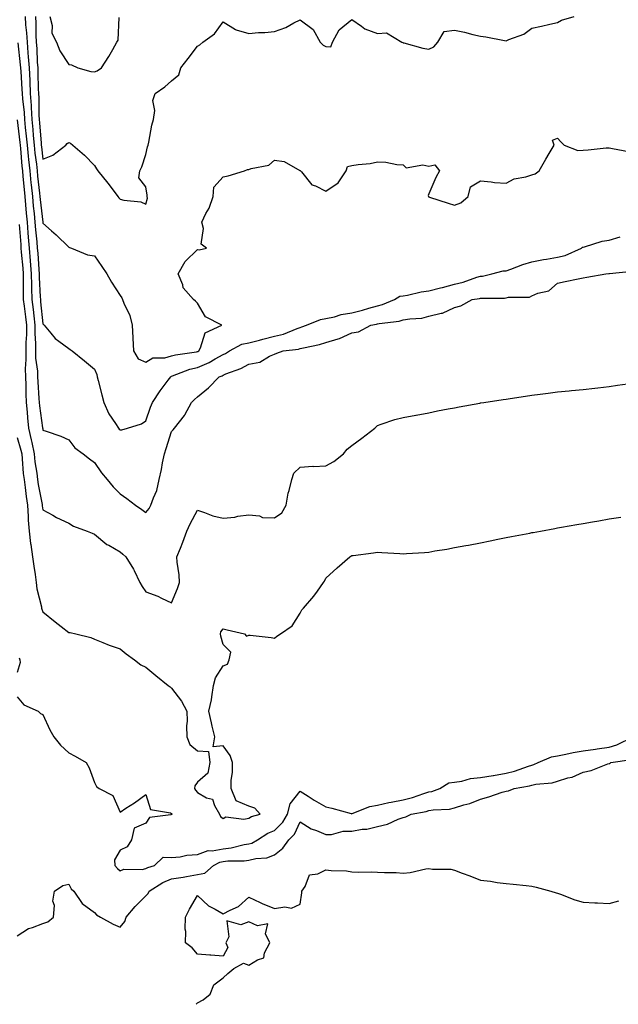
# Model space of a CAD drawing. Units: inches. Extents: x 1016003 to 1018643, y 7348058 to 7350698.
# Drawn here: x 1017369 to 1017602, y 7348058 to 7348441 of the extents above; entities that cross this region are included whole.
import ezdxf

# ---------------------------------------------------------------- set-up
doc = ezdxf.new("R2010")
doc.units = ezdxf.units.IN
doc.header["$MEASUREMENT"] = 0
doc.layers.add('Contour_10167348', color=7, linetype='Continuous', true_color=0xaa6e41)

msp = doc.modelspace()

# ---------------------------------------------------------------- linework, layer by layer
at = {"layer": 'Contour_10167348'}
for points in [[(1017371.13, 7348441.92, 3241), (1017371.32, 7348438.65, 3241), (1017371.68, 7348435.55, 3241), (1017371.87, 7348431.92, 3241), (1017372.19, 7348427.78, 3241), (1017372.36, 7348426.23, 3241), (1017372.67, 7348421.92, 3241), (1017372.88, 7348417.08, 3241), (1017372.9, 7348416.78, 3241), (1017373.12, 7348411.92, 3241), (1017373.43, 7348407.3, 3241), (1017373.43, 7348406.54, 3241), (1017373.7, 7348401.92, 3241), (1017374.1, 7348397.97, 3241), (1017374.28, 7348395.69, 3241), (1017374.64, 7348391.92, 3241), (1017374.95, 7348388.82, 3241), (1017375.51, 7348384.46, 3241), (1017375.77, 7348381.92, 3241), (1017375.98, 7348379.85, 3241), (1017376.71, 7348373.26, 3241), (1017376.85, 7348371.92, 3241), (1017376.96, 7348370.82, 3241), (1017378.02, 7348361.95, 3241), (1017378.02, 7348361.9, 3241), (1017378.05, 7348361.62, 3241), (1017381.38, 7348358.59, 3241), (1017383.13, 7348357, 3241), (1017388.05, 7348352.26, 3241), (1017388.3, 7348352.17, 3241), (1017389.16, 7348351.92, 3241), (1017395.38, 7348349.26, 3241), (1017398.05, 7348348.9, 3241), (1017400.87, 7348344.74, 3241), (1017402.81, 7348341.92, 3241), (1017404.72, 7348338.59, 3241), (1017408.05, 7348333.47, 3241), (1017408.64, 7348332.51, 3241), (1017409, 7348331.92, 3241), (1017409.53, 7348330.43, 3241), (1017411.75, 7348325.63, 3241), (1017412.74, 7348321.92, 3241), (1017412.96, 7348317.01, 3241), (1017412.96, 7348316.84, 3241), (1017413.21, 7348311.92, 3241), (1017415, 7348308.88, 3241), (1017418.05, 7348307.52, 3241), (1017420.72, 7348309.25, 3241), (1017425.39, 7348309.26, 3241), (1017428.05, 7348310.02, 3241), (1017429.52, 7348310.45, 3241), (1017437.69, 7348311.55, 3241), (1017438.05, 7348311.64, 3241), (1017438.25, 7348311.72, 3241), (1017438.57, 7348311.92, 3241), (1017439.24, 7348313.11, 3241), (1017441.03, 7348318.94, 3241), (1017447.58, 7348321.92, 3241), (1017441.25, 7348325.12, 3241), (1017438.05, 7348330.52, 3241), (1017437.35, 7348331.22, 3241), (1017436.57, 7348331.92, 3241), (1017432.56, 7348336.43, 3241), (1017432.36, 7348337.61, 3241), (1017430.64, 7348341.92, 3241), (1017433.29, 7348346.67, 3241), (1017438.05, 7348351.29, 3241), (1017438.71, 7348351.26, 3241), (1017441.65, 7348351.92, 3241), (1017439.53, 7348353.4, 3241), (1017440.46, 7348359.51, 3241), (1017439.73, 7348361.92, 3241), (1017441.41, 7348365.28, 3241), (1017442.62, 7348367.35, 3241), (1017444.22, 7348371.92, 3241), (1017444.42, 7348375.55, 3241), (1017448.05, 7348379.64, 3241), (1017449.98, 7348379.99, 3241), (1017456.33, 7348381.92, 3241), (1017457.6, 7348382.37, 3241), (1017458.05, 7348382.47, 3241), (1017458.97, 7348382.84, 3241), (1017465.82, 7348384.15, 3241), (1017468.05, 7348386.09, 3241), (1017471.73, 7348385.6, 3241), (1017477.88, 7348382.08, 3241), (1017478.05, 7348382.03, 3241), (1017478.1, 7348381.97, 3241), (1017478.1, 7348381.92, 3241), (1017478.47, 7348381.51, 3241), (1017482.56, 7348376.44, 3241), (1017483.94, 7348376.03, 3241), (1017488.05, 7348373.97, 3241), (1017492.76, 7348377.22, 3241), (1017495.85, 7348381.92, 3241), (1017496.37, 7348383.6, 3241), (1017498.05, 7348383.99, 3241), (1017500.56, 7348384.43, 3241), (1017505.18, 7348384.79, 3241), (1017508.05, 7348385.43, 3241), (1017511.35, 7348385.23, 3241), (1017515.57, 7348384.41, 3241), (1017518.05, 7348384.2, 3241), (1017519.16, 7348383.03, 3241), (1017525.67, 7348384.3, 3241), (1017528.05, 7348383.69, 3241), (1017530.33, 7348384.2, 3241), (1017532.14, 7348381.92, 3241), (1017530.7, 7348379.27, 3241), (1017528.05, 7348373, 3241), (1017527.7, 7348372.27, 3241), (1017527.83, 7348371.92, 3241), (1017527.95, 7348371.82, 3241), (1017528.05, 7348371.78, 3241), (1017528.25, 7348371.72, 3241), (1017535.52, 7348369.39, 3241), (1017538.05, 7348368.6, 3241), (1017540.46, 7348369.51, 3241), (1017543.26, 7348371.92, 3241), (1017544.25, 7348375.72, 3241), (1017548.05, 7348377.99, 3241), (1017552.3, 7348377.67, 3241), (1017553.56, 7348377.43, 3241), (1017558.05, 7348377.16, 3241), (1017561.12, 7348378.85, 3241), (1017565.76, 7348379.62, 3241), (1017568.05, 7348380.38, 3241), (1017569.28, 7348380.69, 3241), (1017570.94, 7348381.92, 3241), (1017573.46, 7348386.51, 3241), (1017574.83, 7348388.69, 3241), (1017576.77, 7348391.92, 3241), (1017576.12, 7348393.85, 3241), (1017578.05, 7348394.59, 3241), (1017579.27, 7348393.15, 3241), (1017580.56, 7348391.92, 3241), (1017585.95, 7348389.82, 3241), (1017588.05, 7348389.97, 3241), (1017589.89, 7348390.09, 3241), (1017596.92, 7348390.79, 3241), (1017598.05, 7348390.87, 3241), (1017599.36, 7348390.61, 3241), (1017605.6, 7348389.47, 3241)], [(1017375.17, 7348441.92, 3242), (1017375.33, 7348439.2, 3242), (1017375.3, 7348434.67, 3242), (1017375.44, 7348431.92, 3242), (1017375.63, 7348429.5, 3242), (1017375.85, 7348424.12, 3242), (1017376.01, 7348421.92, 3242), (1017376.1, 7348419.97, 3242), (1017376.23, 7348413.73, 3242), (1017376.31, 7348411.92, 3242), (1017376.43, 7348410.29, 3242), (1017376.46, 7348403.51, 3242), (1017376.56, 7348401.92, 3242), (1017376.69, 7348400.56, 3242), (1017377.3, 7348392.67, 3242), (1017377.37, 7348391.92, 3242), (1017377.43, 7348391.3, 3242), (1017378.05, 7348386.44, 3242), (1017381.92, 7348388.06, 3242), (1017386.89, 7348391.92, 3242), (1017387.49, 7348392.48, 3242), (1017388.05, 7348392.9, 3242), (1017388.78, 7348392.65, 3242), (1017389.62, 7348391.92, 3242), (1017394.19, 7348388.06, 3242), (1017398.05, 7348383.93, 3242), (1017398.85, 7348382.72, 3242), (1017399.43, 7348381.92, 3242), (1017403.29, 7348377.16, 3242), (1017404.58, 7348375.39, 3242), (1017407.15, 7348371.92, 3242), (1017407.57, 7348371.44, 3242), (1017408.05, 7348370.86, 3242), (1017409.51, 7348370.46, 3242), (1017416.04, 7348369.91, 3242), (1017418.05, 7348368.96, 3242), (1017418.67, 7348371.3, 3242), (1017418.56, 7348371.92, 3242), (1017418.59, 7348372.45, 3242), (1017418.05, 7348375.73, 3242), (1017415.32, 7348379.19, 3242), (1017415.74, 7348381.92, 3242), (1017416.53, 7348383.44, 3242), (1017418.05, 7348388.25, 3242), (1017418.7, 7348391.27, 3242), (1017418.88, 7348391.92, 3242), (1017419.15, 7348393.02, 3242), (1017420.33, 7348399.65, 3242), (1017420.99, 7348401.92, 3242), (1017421.52, 7348405.39, 3242), (1017420.73, 7348409.24, 3242), (1017421.72, 7348411.92, 3242), (1017425.43, 7348414.54, 3242), (1017428.05, 7348416.95, 3242), (1017430.81, 7348419.16, 3242), (1017431.59, 7348421.92, 3242), (1017434.43, 7348425.54, 3242), (1017438.05, 7348430.37, 3242), (1017439.08, 7348430.9, 3242), (1017440.14, 7348431.92, 3242), (1017444.75, 7348435.22, 3242), (1017448.05, 7348439.82, 3242), (1017452.91, 7348436.78, 3242), (1017453.2, 7348436.77, 3242), (1017458.05, 7348435.34, 3242), (1017461.8, 7348435.67, 3242), (1017464.32, 7348435.65, 3242), (1017468.05, 7348436.06, 3242), (1017472.4, 7348437.57, 3242), (1017475.52, 7348439.39, 3242), (1017478.05, 7348440.64, 3242), (1017483, 7348436.87, 3242), (1017485.8, 7348431.92, 3242), (1017486.89, 7348430.76, 3242), (1017488.05, 7348430.17, 3242), (1017489.91, 7348430.06, 3242), (1017490.53, 7348431.92, 3242), (1017493.23, 7348436.74, 3242), (1017498.05, 7348440.75, 3242), (1017501.8, 7348438.17, 3242), (1017503.2, 7348437.07, 3242), (1017508.05, 7348435.34, 3242), (1017511.62, 7348435.49, 3242), (1017517.51, 7348431.92, 3242), (1017517.87, 7348431.74, 3242), (1017518.05, 7348431.69, 3242), (1017518.34, 7348431.63, 3242), (1017525.75, 7348429.62, 3242), (1017528.05, 7348429.18, 3242), (1017529.9, 7348430.07, 3242), (1017531.47, 7348431.92, 3242), (1017533.94, 7348436.04, 3242), (1017538.05, 7348436.56, 3242), (1017541.94, 7348435.81, 3242), (1017545.1, 7348434.87, 3242), (1017548.05, 7348434.19, 3242), (1017550.14, 7348434.01, 3242), (1017557.43, 7348432.54, 3242), (1017558.05, 7348432.48, 3242), (1017559.09, 7348432.97, 3242), (1017564.95, 7348435.02, 3242), (1017568.05, 7348437.35, 3242), (1017571.87, 7348438.1, 3242), (1017575.07, 7348438.94, 3242), (1017578.05, 7348439.59, 3242), (1017579.56, 7348440.41, 3242), (1017584.54, 7348441.92, 3242)], [(1017380.72, 7348441.92, 3243), (1017381.58, 7348438.39, 3243), (1017381.51, 7348435.38, 3243), (1017383.27, 7348431.92, 3243), (1017384.62, 7348428.49, 3243), (1017388.05, 7348423.25, 3243), (1017389.18, 7348423.05, 3243), (1017391.64, 7348421.92, 3243), (1017396.68, 7348420.55, 3243), (1017398.05, 7348420.45, 3243), (1017399.16, 7348420.81, 3243), (1017400.82, 7348421.92, 3243), (1017403.67, 7348426.3, 3243), (1017405.16, 7348429.03, 3243), (1017406.81, 7348431.92, 3243), (1017407.33, 7348432.65, 3243), (1017407.62, 7348441.49, 3243)], [(1017368.32, 7348431.65, 3240), (1017369.24, 7348423.11, 3240), (1017369.33, 7348421.92, 3240), (1017369.39, 7348420.58, 3240), (1017369.85, 7348413.71, 3240), (1017369.92, 7348411.92, 3240), (1017370.05, 7348409.91, 3240), (1017370.71, 7348404.58, 3240), (1017370.86, 7348401.92, 3240), (1017371.17, 7348398.79, 3240), (1017371.58, 7348395.45, 3240), (1017371.92, 7348391.92, 3240), (1017372.35, 7348387.62, 3240), (1017372.44, 7348386.32, 3240), (1017372.91, 7348381.92, 3240), (1017373.37, 7348377.25, 3240), (1017373.46, 7348376.51, 3240), (1017373.93, 7348371.92, 3240), (1017374.27, 7348368.15, 3240), (1017374.61, 7348365.36, 3240), (1017374.94, 7348361.92, 3240), (1017375.18, 7348359.05, 3240), (1017375.63, 7348354.34, 3240), (1017375.83, 7348351.92, 3240), (1017376, 7348349.86, 3240), (1017376.43, 7348343.54, 3240), (1017376.56, 7348341.92, 3240), (1017376.59, 7348340.46, 3240), (1017377.01, 7348332.96, 3240), (1017377.03, 7348331.92, 3240), (1017377.14, 7348331.02, 3240), (1017378.05, 7348322.42, 3240), (1017378.31, 7348322.19, 3240), (1017378.54, 7348321.92, 3240), (1017381.17, 7348318.8, 3240), (1017382.84, 7348316.71, 3240), (1017384.21, 7348315.76, 3240), (1017388.05, 7348312.85, 3240), (1017388.64, 7348312.5, 3240), (1017389.41, 7348311.92, 3240), (1017394.14, 7348308.01, 3240), (1017398.05, 7348304.83, 3240), (1017398.94, 7348302.81, 3240), (1017399.12, 7348301.92, 3240), (1017399.49, 7348300.48, 3240), (1017400.93, 7348294.8, 3240), (1017401.65, 7348291.92, 3240), (1017403.59, 7348287.45, 3240), (1017406.24, 7348283.73, 3240), (1017407.41, 7348281.92, 3240), (1017407.7, 7348281.57, 3240), (1017408.05, 7348281.21, 3240), (1017408.75, 7348281.21, 3240), (1017410.92, 7348281.92, 3240), (1017416.36, 7348283.61, 3240), (1017418.05, 7348284.8, 3240), (1017419.9, 7348290.07, 3240), (1017420.67, 7348291.92, 3240), (1017423.6, 7348296.37, 3240), (1017426.7, 7348300.57, 3240), (1017427.68, 7348301.92, 3240), (1017427.88, 7348302.08, 3240), (1017428.05, 7348302.13, 3240), (1017428.34, 7348302.22, 3240), (1017435.17, 7348304.8, 3240), (1017438.05, 7348305.46, 3240), (1017442.58, 7348307.39, 3240), (1017445.02, 7348308.89, 3240), (1017448.05, 7348310.57, 3240), (1017448.99, 7348310.98, 3240), (1017450.55, 7348311.92, 3240), (1017455.39, 7348314.58, 3240), (1017458.05, 7348315.02, 3240), (1017462.25, 7348316.12, 3240), (1017463.51, 7348316.46, 3240), (1017468.05, 7348317.62, 3240), (1017471.54, 7348318.43, 3240), (1017476.81, 7348320.68, 3240), (1017478.05, 7348321.08, 3240), (1017478.71, 7348321.25, 3240), (1017480.46, 7348321.92, 3240), (1017485.86, 7348324.11, 3240), (1017488.05, 7348324.49, 3240), (1017491.36, 7348325.23, 3240), (1017493.91, 7348326.06, 3240), (1017498.05, 7348326.76, 3240), (1017502.22, 7348327.75, 3240), (1017504.67, 7348328.54, 3240), (1017508.05, 7348329.47, 3240), (1017510.03, 7348329.94, 3240), (1017514.68, 7348331.92, 3240), (1017516.73, 7348333.23, 3240), (1017518.05, 7348333.31, 3240), (1017519.71, 7348333.59, 3240), (1017525.1, 7348334.87, 3240), (1017528.05, 7348335.28, 3240), (1017532.58, 7348336.45, 3240), (1017533.33, 7348336.63, 3240), (1017538.05, 7348337.89, 3240), (1017541.33, 7348338.63, 3240), (1017546.67, 7348340.54, 3240), (1017548.05, 7348340.93, 3240), (1017548.94, 7348341.03, 3240), (1017552.44, 7348341.92, 3240), (1017556.92, 7348343.05, 3240), (1017558.05, 7348343.11, 3240), (1017559.86, 7348343.73, 3240), (1017564.51, 7348345.46, 3240), (1017568.05, 7348346.57, 3240), (1017572.55, 7348347.42, 3240), (1017573.74, 7348347.61, 3240), (1017578.05, 7348348.4, 3240), (1017580.97, 7348349, 3240), (1017587.32, 7348351.92, 3240), (1017587.78, 7348352.2, 3240), (1017588.05, 7348352.24, 3240), (1017588.47, 7348352.34, 3240), (1017595.4, 7348354.57, 3240), (1017598.05, 7348355.03, 3240), (1017602.44, 7348356.31, 3240)], [(1017368.05, 7348401.69, 3239), (1017369.09, 7348392.96, 3239), (1017369.19, 7348391.92, 3239), (1017369.32, 7348390.65, 3239), (1017369.86, 7348383.73, 3239), (1017370.04, 7348381.92, 3239), (1017370.27, 7348379.7, 3239), (1017370.73, 7348374.6, 3239), (1017371, 7348371.92, 3239), (1017371.3, 7348368.67, 3239), (1017371.53, 7348365.4, 3239), (1017371.87, 7348361.92, 3239), (1017372.21, 7348357.76, 3239), (1017372.32, 7348356.18, 3239), (1017372.67, 7348351.92, 3239), (1017373.06, 7348346.93, 3239), (1017373.07, 7348346.91, 3239), (1017373.45, 7348341.92, 3239), (1017373.55, 7348337.42, 3239), (1017373.61, 7348336.36, 3239), (1017373.7, 7348331.92, 3239), (1017374.18, 7348328.05, 3239), (1017374.45, 7348325.52, 3239), (1017374.88, 7348321.92, 3239), (1017374.86, 7348318.73, 3239), (1017375.14, 7348314.83, 3239), (1017375.13, 7348311.92, 3239), (1017375.19, 7348309.06, 3239), (1017375.87, 7348304.1, 3239), (1017375.94, 7348301.92, 3239), (1017376.02, 7348299.89, 3239), (1017376.49, 7348293.48, 3239), (1017376.56, 7348291.92, 3239), (1017376.68, 7348290.55, 3239), (1017377.91, 7348282.05, 3239), (1017377.93, 7348281.92, 3239), (1017377.95, 7348281.82, 3239), (1017378.05, 7348281.18, 3239), (1017379.26, 7348280.71, 3239), (1017384.98, 7348278.85, 3239), (1017388.05, 7348277.38, 3239), (1017390.39, 7348274.27, 3239), (1017393.69, 7348271.92, 3239), (1017396.17, 7348270.05, 3239), (1017398.05, 7348268.51, 3239), (1017400.74, 7348264.61, 3239), (1017402.94, 7348261.92, 3239), (1017405.3, 7348259.17, 3239), (1017408.05, 7348256.41, 3239), (1017410.69, 7348254.55, 3239), (1017414.04, 7348251.92, 3239), (1017416.49, 7348250.35, 3239), (1017418.05, 7348249.15, 3239), (1017419.32, 7348250.66, 3239), (1017420, 7348251.92, 3239), (1017420.96, 7348254.83, 3239), (1017422.3, 7348257.67, 3239), (1017423.22, 7348261.92, 3239), (1017424.09, 7348265.88, 3239), (1017424.55, 7348268.42, 3239), (1017425.28, 7348271.92, 3239), (1017425.9, 7348274.06, 3239), (1017428.05, 7348280.56, 3239), (1017428.65, 7348281.32, 3239), (1017429.17, 7348281.92, 3239), (1017433.1, 7348286.87, 3239), (1017433.19, 7348287.06, 3239), (1017435.8, 7348291.92, 3239), (1017436.95, 7348293.02, 3239), (1017438.05, 7348294.12, 3239), (1017442.42, 7348297.54, 3239), (1017446.59, 7348301.92, 3239), (1017447.67, 7348302.3, 3239), (1017448.05, 7348302.51, 3239), (1017449.09, 7348302.96, 3239), (1017454.89, 7348305.09, 3239), (1017458.05, 7348306.83, 3239), (1017462.37, 7348307.6, 3239), (1017466.03, 7348309.9, 3239), (1017468.05, 7348310.7, 3239), (1017468.96, 7348311.01, 3239), (1017471.35, 7348311.92, 3239), (1017477.38, 7348312.6, 3239), (1017478.05, 7348312.81, 3239), (1017479.27, 7348313.14, 3239), (1017485.58, 7348314.39, 3239), (1017488.05, 7348315.18, 3239), (1017492.78, 7348316.65, 3239), (1017493.24, 7348316.73, 3239), (1017498.05, 7348318.9, 3239), (1017500.66, 7348319.32, 3239), (1017505.51, 7348321.92, 3239), (1017507.66, 7348322.31, 3239), (1017508.05, 7348322.42, 3239), (1017508.7, 7348322.57, 3239), (1017516.48, 7348323.5, 3239), (1017518.05, 7348324.01, 3239), (1017520.59, 7348324.46, 3239), (1017525.29, 7348324.68, 3239), (1017528.05, 7348325.38, 3239), (1017532.75, 7348326.61, 3239), (1017533.32, 7348326.65, 3239), (1017538.05, 7348328.85, 3239), (1017540.48, 7348329.49, 3239), (1017544.89, 7348331.92, 3239), (1017547.65, 7348332.32, 3239), (1017548.05, 7348332.43, 3239), (1017548.63, 7348332.49, 3239), (1017557.48, 7348332.48, 3239), (1017558.05, 7348332.56, 3239), (1017558.93, 7348332.8, 3239), (1017567.18, 7348332.79, 3239), (1017568.05, 7348333.29, 3239), (1017570.44, 7348334.31, 3239), (1017574.69, 7348335.27, 3239), (1017578.05, 7348338.21, 3239), (1017581.01, 7348338.96, 3239), (1017586.03, 7348339.9, 3239), (1017588.05, 7348340.36, 3239), (1017589.38, 7348340.6, 3239), (1017596.78, 7348341.92, 3239), (1017597.98, 7348341.99, 3239), (1017598.05, 7348342.02, 3239), (1017598.2, 7348342.07, 3239), (1017607.01, 7348342.97, 3239)], [(1017368.86, 7348361.11, 3238), (1017369.39, 7348353.26, 3238), (1017369.51, 7348351.92, 3238), (1017369.63, 7348350.34, 3238), (1017370.18, 7348344.05, 3238), (1017370.34, 7348341.92, 3238), (1017370.39, 7348339.57, 3238), (1017370.33, 7348334.2, 3238), (1017370.37, 7348331.92, 3238), (1017370.7, 7348329.27, 3238), (1017371.26, 7348325.14, 3238), (1017371.65, 7348321.92, 3238), (1017371.63, 7348318.34, 3238), (1017371.37, 7348315.24, 3238), (1017371.35, 7348311.92, 3238), (1017371.43, 7348308.55, 3238), (1017371.12, 7348304.99, 3238), (1017371.2, 7348301.92, 3238), (1017371.35, 7348298.62, 3238), (1017371.4, 7348295.27, 3238), (1017371.55, 7348291.92, 3238), (1017371.91, 7348288.07, 3238), (1017372.01, 7348285.88, 3238), (1017372.41, 7348281.92, 3238), (1017373.5, 7348277.37, 3238), (1017373.67, 7348276.3, 3238), (1017374.57, 7348271.92, 3238), (1017374.92, 7348268.79, 3238), (1017375.61, 7348264.36, 3238), (1017375.9, 7348261.92, 3238), (1017376.17, 7348260.04, 3238), (1017377.72, 7348252.25, 3238), (1017377.77, 7348251.92, 3238), (1017377.79, 7348251.66, 3238), (1017378.05, 7348250.19, 3238), (1017381.88, 7348248.09, 3238), (1017383.36, 7348247.23, 3238), (1017388.05, 7348245.05, 3238), (1017389.96, 7348243.83, 3238), (1017395.27, 7348241.92, 3238), (1017397.18, 7348241.05, 3238), (1017398.05, 7348240.7, 3238), (1017402.86, 7348236.74, 3238), (1017403.6, 7348236.38, 3238), (1017408.05, 7348233.82, 3238), (1017409.1, 7348232.98, 3238), (1017410.25, 7348231.92, 3238), (1017413.2, 7348227.07, 3238), (1017413.44, 7348226.53, 3238), (1017415.72, 7348221.92, 3238), (1017416.55, 7348220.42, 3238), (1017418.05, 7348218.35, 3238), (1017422.71, 7348216.58, 3238), (1017424.1, 7348215.87, 3238), (1017428.05, 7348214.05, 3238), (1017430.4, 7348219.57, 3238), (1017431.1, 7348221.92, 3238), (1017431, 7348224.87, 3238), (1017430.2, 7348229.77, 3238), (1017430.1, 7348231.92, 3238), (1017431.44, 7348235.31, 3238), (1017432.37, 7348237.6, 3238), (1017434.02, 7348241.92, 3238), (1017435.26, 7348244.71, 3238), (1017438.05, 7348250.02, 3238), (1017440.78, 7348249.19, 3238), (1017444.02, 7348247.89, 3238), (1017448.05, 7348246.98, 3238), (1017452.63, 7348247.34, 3238), (1017453.81, 7348247.68, 3238), (1017458.05, 7348248.17, 3238), (1017462.19, 7348247.78, 3238), (1017463.33, 7348247.2, 3238), (1017468.05, 7348247.03, 3238), (1017470.91, 7348249.06, 3238), (1017472.61, 7348251.92, 3238), (1017473.32, 7348256.65, 3238), (1017473.75, 7348257.62, 3238), (1017474.83, 7348261.92, 3238), (1017475.58, 7348264.39, 3238), (1017478.05, 7348266.76, 3238), (1017482.88, 7348267.08, 3238), (1017483.2, 7348267.07, 3238), (1017488.05, 7348267.32, 3238), (1017491.05, 7348268.92, 3238), (1017494.88, 7348271.92, 3238), (1017496.25, 7348273.72, 3238), (1017498.05, 7348275.22, 3238), (1017502, 7348277.97, 3238), (1017507.04, 7348281.92, 3238), (1017507.54, 7348282.43, 3238), (1017508.05, 7348282.97, 3238), (1017509.54, 7348283.41, 3238), (1017514.75, 7348285.22, 3238), (1017518.05, 7348286.07, 3238), (1017522.98, 7348286.99, 3238), (1017523.15, 7348287.01, 3238), (1017528.05, 7348287.91, 3238), (1017531.39, 7348288.58, 3238), (1017535.49, 7348289.37, 3238), (1017538.05, 7348289.87, 3238), (1017539.77, 7348290.2, 3238), (1017547.78, 7348291.65, 3238), (1017548.05, 7348291.7, 3238), (1017548.24, 7348291.73, 3238), (1017549.37, 7348291.92, 3238), (1017556.91, 7348293.07, 3238), (1017558.05, 7348293.23, 3238), (1017559.59, 7348293.46, 3238), (1017565.61, 7348294.36, 3238), (1017568.05, 7348294.71, 3238), (1017571.23, 7348295.11, 3238), (1017574.41, 7348295.57, 3238), (1017578.05, 7348295.98, 3238), (1017582.54, 7348296.41, 3238), (1017583.45, 7348296.52, 3238), (1017588.05, 7348296.93, 3238), (1017592.53, 7348297.44, 3238), (1017593.76, 7348297.63, 3238), (1017598.05, 7348298.15, 3238), (1017601.34, 7348298.63, 3238), (1017605.26, 7348299.12, 3238)], [(1017368.05, 7348278.29, 3237), (1017369.51, 7348273.38, 3237), (1017369.81, 7348271.92, 3237), (1017370.02, 7348269.95, 3237), (1017370.41, 7348264.29, 3237), (1017370.7, 7348261.92, 3237), (1017371.14, 7348258.83, 3237), (1017371.5, 7348255.36, 3237), (1017372.03, 7348251.92, 3237), (1017372.33, 7348247.64, 3237), (1017372.29, 7348246.16, 3237), (1017372.65, 7348241.92, 3237), (1017373.24, 7348237.1, 3237), (1017373.33, 7348236.64, 3237), (1017374.02, 7348231.92, 3237), (1017374.44, 7348228.31, 3237), (1017374.99, 7348224.98, 3237), (1017375.38, 7348221.92, 3237), (1017375.61, 7348219.47, 3237), (1017377.44, 7348212.52, 3237), (1017377.52, 7348211.92, 3237), (1017377.64, 7348211.51, 3237), (1017378.05, 7348210.56, 3237), (1017382.83, 7348206.7, 3237), (1017385.08, 7348204.89, 3237), (1017388.05, 7348202.51, 3237), (1017388.57, 7348202.44, 3237), (1017390.85, 7348201.92, 3237), (1017396.64, 7348200.51, 3237), (1017398.05, 7348199.91, 3237), (1017401.34, 7348198.62, 3237), (1017403.72, 7348197.6, 3237), (1017408.05, 7348196.13, 3237), (1017410.32, 7348194.19, 3237), (1017413.68, 7348191.92, 3237), (1017416.12, 7348189.99, 3237), (1017418.05, 7348188.98, 3237), (1017421.89, 7348185.75, 3237), (1017426.73, 7348181.92, 3237), (1017427.44, 7348181.32, 3237), (1017428.05, 7348180.85, 3237), (1017431.88, 7348175.75, 3237), (1017433.9, 7348171.92, 3237), (1017434.13, 7348168.01, 3237), (1017433.81, 7348166.16, 3237), (1017433.97, 7348161.92, 3237), (1017435.14, 7348159.01, 3237), (1017438.05, 7348156.49, 3237), (1017442.33, 7348156.2, 3237), (1017442.91, 7348151.92, 3237), (1017442.07, 7348147.89, 3237), (1017438.05, 7348144.33, 3237), (1017437.03, 7348142.93, 3237), (1017436.9, 7348141.92, 3237), (1017437.36, 7348141.22, 3237), (1017438.05, 7348140.3, 3237), (1017441.67, 7348138.29, 3237), (1017443.9, 7348137.77, 3237), (1017444.66, 7348135.31, 3237), (1017446.72, 7348131.92, 3237), (1017447.07, 7348130.94, 3237), (1017448.05, 7348130.25, 3237), (1017449.17, 7348130.8, 3237), (1017456.09, 7348129.96, 3237), (1017458.05, 7348130.36, 3237), (1017459.04, 7348130.93, 3237), (1017462.45, 7348131.92, 3237), (1017460.4, 7348134.27, 3237), (1017458.05, 7348135.01, 3237), (1017453.19, 7348137.05, 3237), (1017451.22, 7348141.92, 3237), (1017451.14, 7348145.01, 3237), (1017451.76, 7348148.2, 3237), (1017451.69, 7348151.92, 3237), (1017450.82, 7348154.69, 3237), (1017448.05, 7348158.41, 3237), (1017444.19, 7348158.06, 3237), (1017444.81, 7348161.92, 3237), (1017443.86, 7348166.11, 3237), (1017443.58, 7348167.45, 3237), (1017442.54, 7348171.92, 3237), (1017443.6, 7348176.38, 3237), (1017443.63, 7348177.5, 3237), (1017444.37, 7348181.92, 3237), (1017445.11, 7348184.85, 3237), (1017448.05, 7348189.59, 3237), (1017449.73, 7348190.24, 3237), (1017450.46, 7348191.92, 3237), (1017451.03, 7348194.9, 3237), (1017448.05, 7348197.78, 3237), (1017447.15, 7348201.02, 3237), (1017447.09, 7348201.92, 3237), (1017447.23, 7348202.74, 3237), (1017448.05, 7348203.98, 3237), (1017449.62, 7348203.49, 3237), (1017456.38, 7348201.92, 3237), (1017457.19, 7348201.06, 3237), (1017458.05, 7348201.49, 3237), (1017458.57, 7348201.4, 3237), (1017466.72, 7348200.59, 3237), (1017468.05, 7348200.31, 3237), (1017468.91, 7348201.06, 3237), (1017470.35, 7348201.92, 3237), (1017474.89, 7348205.08, 3237), (1017478.05, 7348210, 3237), (1017478.68, 7348211.29, 3237), (1017479.25, 7348211.92, 3237), (1017483.34, 7348216.63, 3237), (1017484.69, 7348218.56, 3237), (1017487.13, 7348221.92, 3237), (1017487.47, 7348222.5, 3237), (1017488.05, 7348223.55, 3237), (1017492.33, 7348227.65, 3237), (1017497.28, 7348231.92, 3237), (1017497.76, 7348232.21, 3237), (1017498.05, 7348232.38, 3237), (1017498.58, 7348232.45, 3237), (1017506.46, 7348233.51, 3237), (1017508.05, 7348233.74, 3237), (1017509.77, 7348233.64, 3237), (1017516.78, 7348233.19, 3237), (1017518.05, 7348233.12, 3237), (1017519.35, 7348233.22, 3237), (1017526.33, 7348233.63, 3237), (1017528.05, 7348233.78, 3237), (1017530.31, 7348234.17, 3237), (1017535.05, 7348234.92, 3237), (1017538.05, 7348235.47, 3237), (1017542.43, 7348236.31, 3237), (1017543.48, 7348236.5, 3237), (1017548.05, 7348237.39, 3237), (1017551.86, 7348238.11, 3237), (1017554.87, 7348238.74, 3237), (1017558.05, 7348239.37, 3237), (1017560.2, 7348239.77, 3237), (1017567.29, 7348241.15, 3237), (1017568.05, 7348241.3, 3237), (1017568.58, 7348241.39, 3237), (1017571.38, 7348241.92, 3237), (1017577.03, 7348242.94, 3237), (1017578.05, 7348243.14, 3237), (1017579.53, 7348243.4, 3237), (1017585.54, 7348244.42, 3237), (1017588.05, 7348244.88, 3237), (1017591.64, 7348245.52, 3237), (1017594.06, 7348245.92, 3237), (1017598.05, 7348246.62, 3237), (1017602.6, 7348247.37, 3237)], [(1017368.83, 7348192.7, 3236), (1017369.06, 7348191.92, 3236), (1017369.15, 7348190.82, 3236), (1017368.05, 7348186.99, 3236)], [(1017368.05, 7348177.53, 3236), (1017370.56, 7348174.43, 3236), (1017376.14, 7348171.92, 3236), (1017377.14, 7348171.01, 3236), (1017378.05, 7348170.59, 3236), (1017380.76, 7348164.63, 3236), (1017382.21, 7348161.92, 3236), (1017384.85, 7348158.72, 3236), (1017388.05, 7348155.71, 3236), (1017390.56, 7348154.43, 3236), (1017394.87, 7348151.92, 3236), (1017396, 7348149.87, 3236), (1017398.05, 7348144.26, 3236), (1017398.84, 7348142.71, 3236), (1017399.92, 7348141.92, 3236), (1017405.24, 7348139.11, 3236), (1017408.05, 7348132.7, 3236), (1017410.31, 7348134.18, 3236), (1017413.67, 7348136.3, 3236), (1017418.05, 7348139.52, 3236), (1017419.84, 7348133.7, 3236), (1017427.58, 7348132.38, 3236), (1017428.05, 7348132.14, 3236), (1017428.14, 7348132.01, 3236), (1017428.2, 7348131.92, 3236), (1017428.16, 7348131.82, 3236), (1017428.05, 7348131.74, 3236), (1017427.73, 7348131.59, 3236), (1017419.42, 7348130.55, 3236), (1017418.05, 7348128.34, 3236), (1017413.51, 7348126.47, 3236), (1017412.42, 7348121.92, 3236), (1017410.74, 7348119.23, 3236), (1017408.05, 7348117.91, 3236), (1017405.84, 7348114.13, 3236), (1017405.94, 7348111.92, 3236), (1017406.96, 7348110.83, 3236), (1017408.05, 7348109.85, 3236), (1017409.42, 7348110.55, 3236), (1017416.57, 7348110.44, 3236), (1017418.05, 7348110.8, 3236), (1017418.76, 7348111.21, 3236), (1017421.45, 7348111.92, 3236), (1017424.79, 7348115.18, 3236), (1017428.05, 7348115.03, 3236), (1017431.43, 7348115.3, 3236), (1017433.97, 7348116, 3236), (1017438.05, 7348116.22, 3236), (1017442.25, 7348117.72, 3236), (1017443.78, 7348117.65, 3236), (1017448.05, 7348118.48, 3236), (1017451.14, 7348118.83, 3236), (1017456.24, 7348120.12, 3236), (1017458.05, 7348120.38, 3236), (1017459.28, 7348120.68, 3236), (1017461.42, 7348121.92, 3236), (1017465.43, 7348124.54, 3236), (1017468.05, 7348125.59, 3236), (1017471.22, 7348128.75, 3236), (1017473.07, 7348131.92, 3236), (1017474.06, 7348135.91, 3236), (1017478.05, 7348140.89, 3236), (1017481.1, 7348138.87, 3236), (1017483.4, 7348137.28, 3236), (1017488.05, 7348134.69, 3236), (1017490.37, 7348134.24, 3236), (1017497.84, 7348132.13, 3236), (1017498.05, 7348132.08, 3236), (1017498.26, 7348132.14, 3236), (1017505.04, 7348134.93, 3236), (1017508.05, 7348135.44, 3236), (1017512.51, 7348136.38, 3236), (1017513.36, 7348136.61, 3236), (1017518.05, 7348137.46, 3236), (1017521.63, 7348138.34, 3236), (1017526.05, 7348139.92, 3236), (1017528.05, 7348140.51, 3236), (1017529.24, 7348140.73, 3236), (1017532.34, 7348141.92, 3236), (1017535.84, 7348144.12, 3236), (1017538.05, 7348144.27, 3236), (1017540.81, 7348144.69, 3236), (1017544.21, 7348145.75, 3236), (1017548.05, 7348146.14, 3236), (1017553.02, 7348146.95, 3236), (1017553.1, 7348146.97, 3236), (1017558.05, 7348147.81, 3236), (1017561.36, 7348148.61, 3236), (1017566.72, 7348150.6, 3236), (1017568.05, 7348150.99, 3236), (1017568.81, 7348151.16, 3236), (1017570.57, 7348151.92, 3236), (1017575.75, 7348154.22, 3236), (1017578.05, 7348154.56, 3236), (1017581.3, 7348155.17, 3236), (1017584.05, 7348155.92, 3236), (1017588.05, 7348156.54, 3236), (1017592.76, 7348157.21, 3236), (1017593.45, 7348157.32, 3236), (1017598.05, 7348157.99, 3236), (1017601.13, 7348158.84, 3236), (1017607.4, 7348161.92, 3236)], [(1017368.05, 7348084.55, 3235), (1017372.47, 7348087.49, 3235), (1017373.97, 7348087.84, 3235), (1017378.05, 7348089.43, 3235), (1017379.9, 7348090.07, 3235), (1017382.16, 7348091.92, 3235), (1017382.47, 7348096.34, 3235), (1017381.83, 7348098.14, 3235), (1017382.56, 7348101.92, 3235), (1017385.83, 7348104.14, 3235), (1017388.05, 7348104.69, 3235), (1017389, 7348102.87, 3235), (1017390.05, 7348101.92, 3235), (1017393.27, 7348097.14, 3235), (1017398.05, 7348093.66, 3235), (1017398.88, 7348092.75, 3235), (1017400.46, 7348091.92, 3235), (1017405.34, 7348089.21, 3235), (1017408.05, 7348088.02, 3235), (1017409.84, 7348090.13, 3235), (1017410.43, 7348091.92, 3235), (1017413.94, 7348096.04, 3235), (1017418.05, 7348100.12, 3235), (1017418.93, 7348101.05, 3235), (1017419.29, 7348101.92, 3235), (1017424.59, 7348105.38, 3235), (1017428.05, 7348106.71, 3235), (1017432.51, 7348107.46, 3235), (1017433.8, 7348107.67, 3235), (1017438.05, 7348108.39, 3235), (1017440.95, 7348109.01, 3235), (1017444.31, 7348111.92, 3235), (1017446.73, 7348113.24, 3235), (1017448.05, 7348113.5, 3235), (1017449.84, 7348113.7, 3235), (1017456.24, 7348113.73, 3235), (1017458.05, 7348113.99, 3235), (1017460.8, 7348114.67, 3235), (1017465.09, 7348114.88, 3235), (1017468.05, 7348116.14, 3235), (1017471.29, 7348118.67, 3235), (1017473.59, 7348121.92, 3235), (1017475.82, 7348124.15, 3235), (1017478.05, 7348128.88, 3235), (1017482.35, 7348126.22, 3235), (1017484.42, 7348125.55, 3235), (1017488.05, 7348124, 3235), (1017490.17, 7348124.03, 3235), (1017494.73, 7348125.25, 3235), (1017498.05, 7348125.27, 3235), (1017502.14, 7348126.01, 3235), (1017503.89, 7348126.08, 3235), (1017508.05, 7348127.13, 3235), (1017511.99, 7348127.98, 3235), (1017516.13, 7348130, 3235), (1017518.05, 7348130.65, 3235), (1017519.05, 7348130.92, 3235), (1017521.17, 7348131.92, 3235), (1017527.01, 7348132.96, 3235), (1017528.05, 7348133.27, 3235), (1017529.7, 7348133.58, 3235), (1017536.11, 7348133.86, 3235), (1017538.05, 7348134.36, 3235), (1017541.65, 7348135.52, 3235), (1017543.92, 7348136.05, 3235), (1017548.05, 7348137.78, 3235), (1017551.28, 7348138.69, 3235), (1017556.52, 7348140.39, 3235), (1017558.05, 7348140.85, 3235), (1017558.96, 7348141.01, 3235), (1017561.24, 7348141.92, 3235), (1017567.08, 7348142.88, 3235), (1017568.05, 7348143.17, 3235), (1017569.65, 7348143.52, 3235), (1017575.92, 7348144.05, 3235), (1017578.05, 7348144.71, 3235), (1017582.1, 7348145.97, 3235), (1017583.68, 7348146.28, 3235), (1017588.05, 7348148.18, 3235), (1017591.08, 7348148.89, 3235), (1017597.58, 7348151.45, 3235), (1017598.05, 7348151.6, 3235), (1017598.32, 7348151.65, 3235), (1017598.79, 7348151.92, 3235), (1017606.79, 7348153.17, 3235)], [(1017437.57, 7348058, 3234), (1017438.05, 7348058.59, 3234), (1017440.27, 7348059.7, 3234), (1017443.08, 7348061.92, 3234), (1017444.41, 7348065.56, 3234), (1017448.05, 7348068.28, 3234), (1017449.96, 7348070.01, 3234), (1017452.29, 7348071.92, 3234), (1017456.01, 7348073.96, 3234), (1017458.05, 7348073.18, 3234), (1017461.47, 7348075.34, 3234), (1017463.85, 7348076.12, 3234), (1017464.17, 7348078.04, 3234), (1017466.16, 7348081.92, 3234), (1017464.59, 7348085.37, 3234), (1017465.38, 7348089.25, 3234), (1017461.49, 7348088.48, 3234), (1017458.05, 7348090.05, 3234), (1017455, 7348088.87, 3234), (1017449.56, 7348090.41, 3234), (1017450.29, 7348084.16, 3234), (1017449.11, 7348081.92, 3234), (1017449.86, 7348080.11, 3234), (1017448.05, 7348076.65, 3234), (1017443.27, 7348077.15, 3234), (1017442.84, 7348077.13, 3234), (1017438.05, 7348077.48, 3234), (1017436.08, 7348079.95, 3234), (1017433.42, 7348081.92, 3234), (1017433.62, 7348086.36, 3234), (1017433.35, 7348087.22, 3234), (1017433.46, 7348091.92, 3234), (1017434.94, 7348095.03, 3234), (1017438.05, 7348100.34, 3234), (1017442.42, 7348096.29, 3234), (1017444.94, 7348095.02, 3234), (1017448.05, 7348093.18, 3234), (1017450.77, 7348094.64, 3234), (1017454, 7348095.98, 3234), (1017458.05, 7348099.68, 3234), (1017462.4, 7348097.57, 3234), (1017463.25, 7348097.12, 3234), (1017468.05, 7348095.22, 3234), (1017472.03, 7348095.9, 3234), (1017474.58, 7348095.39, 3234), (1017478.05, 7348096.95, 3234), (1017478.64, 7348101.33, 3234), (1017478.67, 7348101.92, 3234), (1017479.92, 7348103.79, 3234), (1017481.64, 7348108.33, 3234), (1017484.85, 7348108.72, 3234), (1017488.05, 7348110.26, 3234), (1017490.03, 7348109.94, 3234), (1017496.02, 7348109.89, 3234), (1017498.05, 7348109.42, 3234), (1017500.66, 7348109.31, 3234), (1017505.59, 7348109.46, 3234), (1017508.05, 7348109.34, 3234), (1017510.78, 7348109.18, 3234), (1017515.33, 7348109.2, 3234), (1017518.05, 7348109.03, 3234), (1017520.76, 7348109.2, 3234), (1017526.84, 7348110.71, 3234), (1017528.05, 7348110.82, 3234), (1017529.4, 7348110.57, 3234), (1017536.63, 7348110.5, 3234), (1017538.05, 7348110.1, 3234), (1017540.99, 7348108.99, 3234), (1017544, 7348107.87, 3234), (1017548.05, 7348106.28, 3234), (1017551.97, 7348105.84, 3234), (1017554.64, 7348105.33, 3234), (1017558.05, 7348104.9, 3234), (1017560.78, 7348104.65, 3234), (1017565.81, 7348104.16, 3234), (1017568.05, 7348103.97, 3234), (1017569.69, 7348103.56, 3234), (1017575.38, 7348101.92, 3234), (1017577.45, 7348101.32, 3234), (1017578.05, 7348101.13, 3234), (1017579.23, 7348100.74, 3234), (1017584.73, 7348098.59, 3234), (1017588.05, 7348097.7, 3234), (1017592.49, 7348097.48, 3234), (1017593.55, 7348097.42, 3234), (1017598.05, 7348097.22, 3234), (1017601.81, 7348098.16, 3234)]]:
    msp.add_polyline3d(points, dxfattribs=at)

doc.saveas('drawing.dxf')
